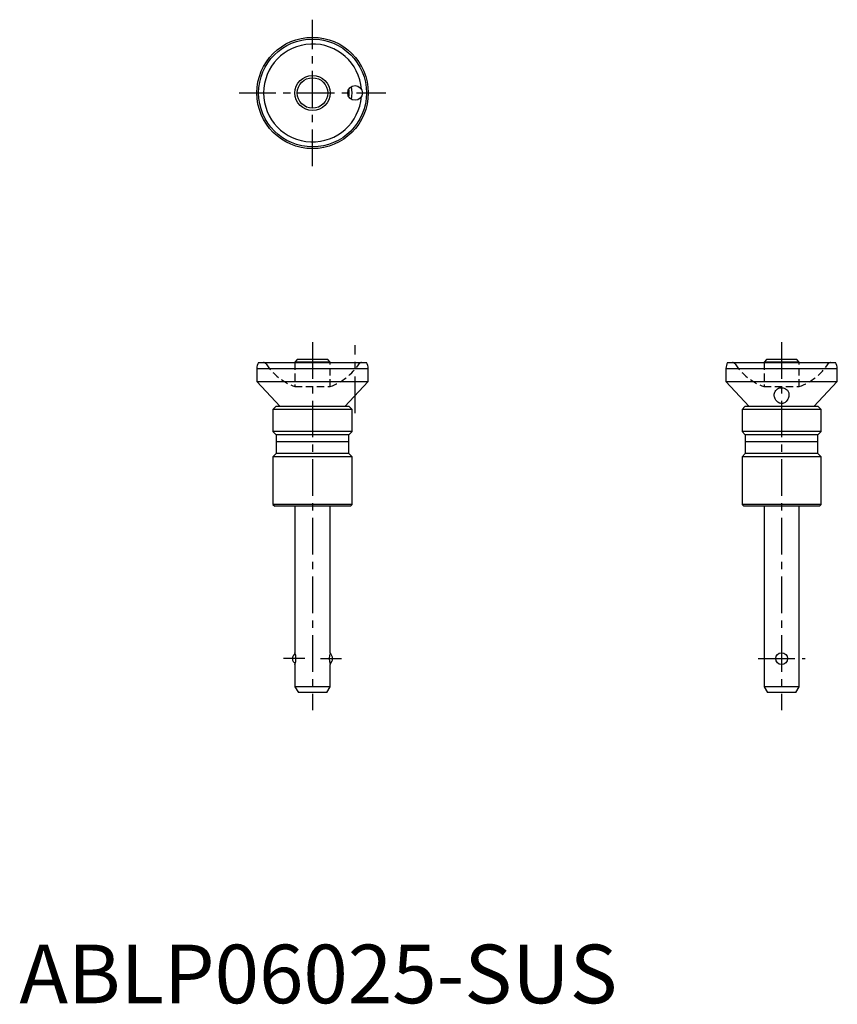
# Model space of a CAD drawing. Extents: x 0 to 140, y 0 to 168.
import ezdxf

# ---------------------------------------------------------------- set-up
doc = ezdxf.new("R2010")
doc.units = 0
doc.header["$LTSCALE"] = 5
doc.header["$MEASUREMENT"] = 0
doc.linetypes.add('CENTER', pattern=[2, 1.25, -0.25, 0.25, -0.25])
doc.linetypes.add('HIDDEN', pattern=[0.375, 0.25, -0.125])
doc.layers.get('0').update_dxf_attribs({"linetype": 'CONTINUOUS'})
doc.layers.add('1', color=1, linetype='CENTER')
doc.layers.add('2', color=2, linetype='HIDDEN')
doc.styles.add('Standard1', font='arial.ttf')

msp = doc.modelspace()

# ---------------------------------------------------------------- linework, layer by layer
for p, q in [((40.8, 109.3), (59.2, 109.3)), ((47.4, 109.8), (47, 109.4)), ((47, 109.4), (47, 109.3)), ((53, 109.4), (47, 109.4)), ((52.6, 109.8), (47.4, 109.8)), ((53, 109.4), (52.6, 109.8)), ((53, 109.3), (53, 109.4)), ((120.8, 109.3), (139.2, 109.3)), ((127.4, 109.8), (127, 109.4)), ((127, 109.4), (127, 109.3)), ((133, 109.4), (127, 109.4)), ((132.6, 109.8), (127.4, 109.8)), ((133, 109.4), (132.6, 109.8)), ((133, 109.3), (133, 109.4)), ((40.5, 108.3), (59.5, 108.3)), ((40.5, 108.3), (40.5, 106.1)), ((59.5, 106.1), (59.5, 108.3)), ((120.5, 108.3), (139.5, 108.3)), ((120.5, 108.3), (120.5, 106.1)), ((139.5, 106.1), (139.5, 108.3)), ((40.5, 106.1), (44.49, 101.8)), ((40.5, 106.1), (59.5, 106.1)), ((59.5, 106.1), (55.51, 101.8)), ((120.5, 106.1), (124.49, 101.8)), ((120.5, 106.1), (139.5, 106.1)), ((135.51, 101.8), (139.5, 106.1)), ((43.75, 101.8), (43.25, 101.3)), ((43.25, 101.3), (43.25, 97.55)), ((56.75, 101.3), (43.25, 101.3)), ((56.25, 101.8), (43.75, 101.8)), ((56.75, 101.3), (56.25, 101.8)), ((56.75, 97.55), (56.75, 101.3)), ((123.75, 101.8), (123.25, 101.3)), ((123.25, 101.3), (123.25, 97.55)), ((136.75, 101.3), (123.25, 101.3)), ((136.25, 101.8), (123.75, 101.8)), ((136.75, 101.3), (136.25, 101.8)), ((136.75, 97.55), (136.75, 101.3)), ((43.25, 97.55), (43.8, 97)), ((56.75, 97.55), (43.25, 97.55)), ((56.2, 97), (56.75, 97.55)), ((123.25, 97.55), (123.8, 97)), ((136.75, 97.55), (123.25, 97.55)), ((136.2, 97), (136.75, 97.55)), ((43.8, 97), (43.8, 93.8)), ((56.2, 97), (43.8, 97)), ((56.2, 95.8), (43.8, 95.8)), ((56.2, 93.8), (56.2, 97)), ((123.8, 97), (123.8, 93.8)), ((136.2, 97), (123.8, 97)), ((136.2, 95.8), (123.8, 95.8)), ((136.2, 93.8), (136.2, 97)), ((43.8, 93.8), (43.25, 93.25)), ((43.25, 93.25), (43.25, 85.1)), ((56.75, 93.25), (43.25, 93.25)), ((56.2, 93.8), (43.8, 93.8)), ((56.75, 93.25), (56.2, 93.8)), ((56.75, 85.1), (56.75, 93.25)), ((123.8, 93.8), (123.25, 93.25)), ((123.25, 93.25), (123.25, 85.1)), ((136.75, 93.25), (123.25, 93.25)), ((136.2, 93.8), (123.8, 93.8)), ((136.75, 93.25), (136.2, 93.8)), ((136.75, 85.1), (136.75, 93.25)), ((43.25, 85.1), (43.55, 84.8)), ((56.75, 85.1), (43.25, 85.1)), ((56.45, 84.8), (43.55, 84.8)), ((47, 84.8), (47, 59.8)), ((53, 59.8), (53, 84.8)), ((56.45, 84.8), (56.75, 85.1)), ((136.75, 85.1), (123.25, 85.1)), ((123.25, 85.1), (123.55, 84.8)), ((136.45, 84.8), (123.55, 84.8)), ((127, 84.8), (127, 54)), ((133, 54), (133, 84.8)), ((136.45, 84.8), (136.75, 85.1)), ((47, 57.8), (47, 54)), ((53, 54), (53, 57.8)), ((47, 54), (47.58, 53)), ((53, 54), (47, 54)), ((52.42, 53), (53, 54)), ((127, 54), (127.58, 53)), ((133, 54), (127, 54)), ((132.42, 53), (133, 54)), ((52.42, 53), (47.58, 53)), ((132.42, 53), (127.58, 53))]:
    msp.add_line(p, q)
for points in [[(128.75, 103.79), (128.76, 103.93), (128.78, 104.08), (128.83, 104.24), (128.9, 104.39), (129.01, 104.56), (129.16, 104.72), (129.3, 104.82), (129.46, 104.91), (129.61, 104.97), (129.77, 105), (129.94, 105.02), (130.12, 105.02), (130.27, 105), (130.41, 104.96), (130.55, 104.9), (130.68, 104.83), (130.85, 104.71), (130.98, 104.57), (131.06, 104.47), (131.12, 104.36), (131.21, 104.13), (131.24, 103.98), (131.25, 103.83), (131.25, 103.79)], [(130.59, 102.52), (130.47, 102.45), (130.33, 102.39), (130.19, 102.35), (130.03, 102.33), (129.9, 102.33), (129.76, 102.36), (129.64, 102.4), (129.52, 102.45), (129.36, 102.55), (129.22, 102.68), (129.12, 102.78), (129.04, 102.89), (128.9, 103.12), (128.84, 103.28), (128.79, 103.44), (128.76, 103.6), (128.75, 103.77), (128.75, 103.79)], [(131.25, 103.79), (131.24, 103.67), (131.22, 103.51), (131.18, 103.35), (131.13, 103.19), (131.05, 103.04), (130.96, 102.88), (130.8, 102.69), (130.7, 102.6), (130.59, 102.52)]]:
    msp.add_lwpolyline(points)
for centre, radius in [((50, 155.3), 9.5), ((50, 155.3), 9.2), ((50, 155.3), 3), ((50, 155.3), 2.6), ((57.25, 155.3), 1.25), ((130, 58.8), 1)]:
    msp.add_circle(centre, radius)
for centre, radius, start, end in [((50, 155.3), 8.35, 4.3352, 355.6648), ((50, 155.3), 6.75, 350.6063, 9.3937), ((50, 155.3), 6.25, 353.613, 6.387), ((42.3, 108.31), 1.8, 146.4423, 180.1592), ((57.7, 108.31), 1.8, 359.8408, 33.5577), ((122.3, 108.31), 1.8, 146.4423, 180.1592), ((137.7, 108.31), 1.8, 359.8408, 33.5577), ((47.57, 58.8), 1, 121.7664, 238.2336), ((44.17, 58.8), 3, 340.5418, 19.4582), ((55.83, 58.8), 3, 160.5418, 199.4582), ((52.43, 58.8), 1, 301.7664, 58.2336)]:
    msp.add_arc(centre, radius, start, end)
at = {"layer": '1'}
for p, q in [((50, 142.8), (50, 167.8)), ((37.5, 155.3), (62.5, 155.3)), ((50, 112.8), (50, 50)), ((130, 112.8), (130, 50)), ((57.25, 100.68), (57.25, 112.3)), ((48.67, 58.8), (45.07, 58.8)), ((51.33, 58.8), (54.93, 58.8)), ((126, 58.8), (134, 58.8))]:
    msp.add_line(p, q, dxfattribs=at)
at = {"layer": '2'}
for p, q in [((47, 109.3), (47, 105.2)), ((53, 105.2), (53, 109.3)), ((127, 109.3), (127, 105.2)), ((133, 105.2), (133, 109.3)), ((46.99, 105.2), (53.01, 105.2)), ((126.99, 105.2), (133.01, 105.2))]:
    msp.add_line(p, q, dxfattribs=at)
for centre, radius, start, end in [((41.65, 108.8), 0.5, 33.5305, 90), ((58.35, 108.8), 0.5, 90, 146.4695), ((121.65, 108.8), 0.5, 33.5305, 90), ((138.35, 108.8), 0.5, 90, 146.4695), ((50.4, 114.6), 10, 213.5305, 250.0622), ((49.6, 114.6), 10, 289.9378, 326.4695), ((130.4, 114.6), 10, 213.5305, 250.0622), ((129.6, 114.6), 10, 289.9378, 326.4695)]:
    msp.add_arc(centre, radius, start, end, dxfattribs=at)

# ---------------------------------------------------------------- texts
at = {"color": 3, "style": 'Standard1'}
msp.add_text('ABLP06025-SUS', height=10, dxfattribs=at).set_placement((0, 0))

doc.saveas('drawing.dxf')
